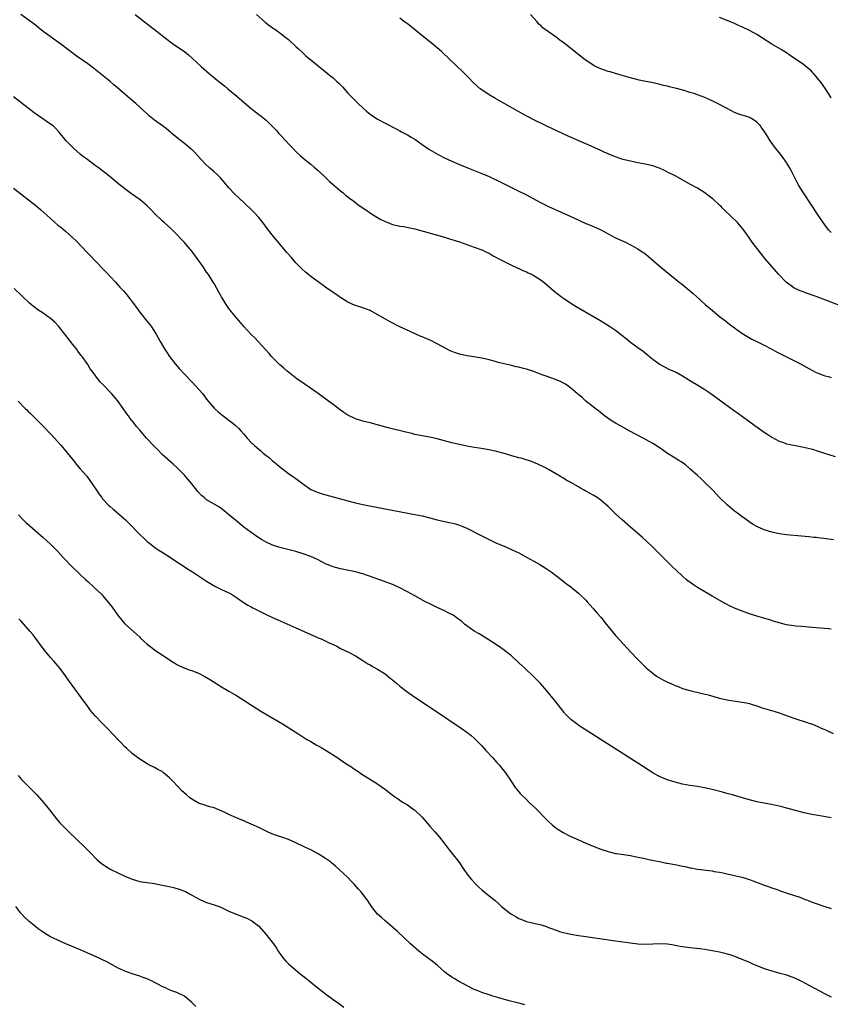
# Model space of a CAD drawing. Units: inches. Extents: x 2622305 to 2625000, y 1458000 to 1461000.
# Drawn here: x 2624283 to 2624501, y 1459529 to 1459794 of the extents above; entities that cross this region are included whole.
import ezdxf

# ---------------------------------------------------------------- set-up
doc = ezdxf.new("R2010")
doc.units = ezdxf.units.IN
doc.header["$MEASUREMENT"] = 0
doc.layers.add('LD26221458_10ft', color=71, linetype='Continuous')

msp = doc.modelspace()

# ---------------------------------------------------------------- linework, layer by layer
at = {"layer": 'LD26221458_10ft'}
for points, elevation in [([(2624501.61, 1459653.61), (2624499, 1459654), (2624498.1, 1459654.1), (2624497, 1459654.25), (2624496.32, 1459654.32), (2624495, 1459654.47), (2624493, 1459654.66), (2624489, 1459654.99), (2624487, 1459655.26), (2624485, 1459655.72), (2624483, 1459656.38), (2624481.15, 1459657.15), (2624479.86, 1459657.86), (2624478.22, 1459659), (2624477, 1459659.94), (2624475.57, 1459661), (2624475, 1459661.4), (2624473, 1459663.09), (2624471, 1459665.08), (2624469.14, 1459667), (2624467.04, 1459669.04), (2624466.02, 1459670.02), (2624465, 1459670.92), (2624463, 1459672.75), (2624462.7, 1459673), (2624461.8, 1459673.8), (2624460.63, 1459674.63), (2624459.99, 1459675), (2624459, 1459675.61), (2624457, 1459676.87), (2624455, 1459678.28), (2624454.58, 1459678.58), (2624453.95, 1459679), (2624453, 1459679.57), (2624450.44, 1459681), (2624446.66, 1459683), (2624444.29, 1459684.29), (2624443.03, 1459685), (2624441.8, 1459685.8), (2624440.05, 1459687), (2624438.39, 1459688.39), (2624437.5, 1459689), (2624437, 1459689.42), (2624434.98, 1459691), (2624433.98, 1459691.98), (2624433, 1459692.77), (2624432.88, 1459692.88), (2624432.71, 1459693), (2624431, 1459694.48), (2624430.28, 1459695), (2624429.52, 1459695.52), (2624429, 1459695.78), (2624428.23, 1459696.23), (2624427, 1459696.73), (2624426.82, 1459696.82), (2624424.31, 1459697.69), (2624423, 1459698.16), (2624421, 1459698.93), (2624419, 1459699.56), (2624417.84, 1459699.84), (2624417, 1459700.09), (2624416.24, 1459700.24), (2624415, 1459700.54), (2624414.61, 1459700.61), (2624411.38, 1459701.38), (2624410.3, 1459701.7), (2624409, 1459702.05), (2624407, 1459702.52), (2624404.88, 1459702.88), (2624403, 1459703.17), (2624401, 1459703.59), (2624399.95, 1459703.95), (2624399, 1459704.3), (2624398.52, 1459704.52), (2624395, 1459706.41), (2624393.27, 1459707.27), (2624391, 1459708.26), (2624390.48, 1459708.48), (2624387.71, 1459709.71), (2624384.96, 1459711), (2624382.34, 1459712.34), (2624381.07, 1459713), (2624377.63, 1459715), (2624377.21, 1459715.21), (2624377, 1459715.31), (2624375, 1459716.03), (2624373, 1459716.69), (2624372.29, 1459717), (2624371, 1459717.62), (2624369, 1459718.84), (2624368.75, 1459719), (2624367.73, 1459719.73), (2624367, 1459720.2), (2624365.36, 1459721.36), (2624365, 1459721.59), (2624363, 1459723.04), (2624361, 1459724.53), (2624360.4, 1459725), (2624359.62, 1459725.62), (2624358.56, 1459726.56), (2624357.58, 1459727.58), (2624357, 1459728.22), (2624355.72, 1459729.72), (2624354.57, 1459731), (2624352.82, 1459733), (2624352.02, 1459734.02), (2624351, 1459735.26), (2624349.67, 1459737), (2624349, 1459737.8), (2624348.09, 1459739), (2624347, 1459740.36), (2624345.76, 1459741.76), (2624345, 1459742.56), (2624341.64, 1459745.64), (2624340.62, 1459746.62), (2624339, 1459748.38), (2624337.8, 1459749.8), (2624336.75, 1459751), (2624335.88, 1459751.88), (2624335, 1459752.69), (2624333.76, 1459753.76), (2624332.72, 1459754.72), (2624330.61, 1459757), (2624329.82, 1459757.82), (2624329, 1459758.63), (2624328.8, 1459758.8), (2624327, 1459760.3), (2624325.47, 1459761.47), (2624323.66, 1459763), (2624323.29, 1459763.29), (2624322.22, 1459764.22), (2624321.16, 1459765), (2624319, 1459766.54), (2624317.65, 1459767.65), (2624317, 1459768.22), (2624316.19, 1459769), (2624313.94, 1459771), (2624312.35, 1459772.35), (2624309, 1459775.24), (2624308.03, 1459776.03), (2624307, 1459776.92), (2624302.54, 1459780.54), (2624301, 1459781.72), (2624297.87, 1459783.87), (2624296.72, 1459784.72), (2624293.81, 1459787), (2624289, 1459790.45), (2624287.6, 1459791.6), (2624286.47, 1459792.47), (2624285, 1459793.55), (2624282.98, 1459794.98)], 9840), ([(2624313.79, 1459795), (2624316.29, 1459793), (2624319, 1459790.93), (2624321, 1459789.32), (2624322.31, 1459788.31), (2624323.46, 1459787.46), (2624324.1, 1459787), (2624325, 1459786.41), (2624327.01, 1459785.01), (2624328.14, 1459784.14), (2624329.19, 1459783.19), (2624331.49, 1459781), (2624333.8, 1459779), (2624336.26, 1459777), (2624337.76, 1459775.76), (2624338.72, 1459775), (2624341.09, 1459773), (2624343.18, 1459771.18), (2624345, 1459769.67), (2624345.85, 1459769), (2624346.52, 1459768.52), (2624347, 1459768.11), (2624347.63, 1459767.63), (2624349, 1459766.52), (2624350.8, 1459764.8), (2624351.75, 1459763.75), (2624352.46, 1459763), (2624353, 1459762.37), (2624354.29, 1459761), (2624355, 1459760.21), (2624356.16, 1459759), (2624357, 1459758.16), (2624358.24, 1459757), (2624359, 1459756.33), (2624361, 1459754.68), (2624361.89, 1459753.89), (2624363, 1459753), (2624365, 1459751.17), (2624366.08, 1459750.08), (2624367, 1459749.28), (2624367.14, 1459749.14), (2624369, 1459747.55), (2624369.68, 1459747), (2624370.39, 1459746.39), (2624371, 1459745.93), (2624371.51, 1459745.51), (2624372.22, 1459745), (2624373, 1459744.37), (2624373.78, 1459743.78), (2624374.99, 1459743), (2624376.16, 1459742.16), (2624377, 1459741.64), (2624377.37, 1459741.37), (2624379, 1459740.39), (2624379.84, 1459739.84), (2624381, 1459739.31), (2624381.75, 1459739), (2624383, 1459738.52), (2624384.25, 1459738.25), (2624385, 1459738.04), (2624385.92, 1459737.92), (2624389, 1459737.33), (2624391.26, 1459736.74), (2624397, 1459735.05), (2624398.56, 1459734.56), (2624399, 1459734.43), (2624400.08, 1459734.08), (2624401, 1459733.8), (2624403, 1459733.15), (2624405, 1459732.43), (2624407, 1459731.66), (2624408.47, 1459731), (2624409, 1459730.74), (2624410.1, 1459730.1), (2624412.13, 1459729), (2624412.68, 1459728.68), (2624413.91, 1459728.09), (2624415, 1459727.54), (2624416.16, 1459727), (2624416.72, 1459726.72), (2624417, 1459726.61), (2624418.08, 1459726.08), (2624419, 1459725.71), (2624419.48, 1459725.48), (2624420.57, 1459725), (2624421, 1459724.77), (2624423, 1459723.5), (2624423.68, 1459723), (2624426.52, 1459720.52), (2624427.64, 1459719.64), (2624428.49, 1459719), (2624429, 1459718.65), (2624431, 1459717.32), (2624432.44, 1459716.44), (2624438.75, 1459712.75), (2624441.64, 1459711), (2624442.45, 1459710.45), (2624443, 1459710.05), (2624444.73, 1459708.73), (2624445.81, 1459707.8), (2624447, 1459706.84), (2624449, 1459705.39), (2624450.41, 1459704.41), (2624451, 1459703.92), (2624451.52, 1459703.52), (2624452.1, 1459703), (2624453, 1459702.26), (2624454.7, 1459701), (2624455, 1459700.8), (2624456.18, 1459700.18), (2624457.52, 1459699.52), (2624459, 1459698.87), (2624459.29, 1459698.72), (2624461, 1459697.75), (2624462.68, 1459696.68), (2624465.6, 1459695), (2624467, 1459694.11), (2624468.63, 1459693), (2624469.99, 1459691.99), (2624475, 1459688.39), (2624475.8, 1459687.8), (2624477.19, 1459686.81), (2624480.43, 1459684.43), (2624483, 1459682.6), (2624483.95, 1459681.95), (2624485, 1459681.27), (2624487, 1459680.2), (2624488.19, 1459679.81), (2624489, 1459679.51), (2624491, 1459679.08), (2624492.77, 1459678.77), (2624494.42, 1459678.42), (2624496, 1459678), (2624497.53, 1459677.53), (2624502.04, 1459676.04)], 9830), ([(2624346.41, 1459795), (2624348.85, 1459792.85), (2624349.96, 1459791.96), (2624351, 1459791.2), (2624351.3, 1459791), (2624353, 1459789.8), (2624354.07, 1459789), (2624354.59, 1459788.59), (2624355, 1459788.23), (2624357, 1459786.39), (2624357.71, 1459785.71), (2624358.74, 1459784.74), (2624359.79, 1459783.79), (2624361, 1459782.78), (2624366.43, 1459778.43), (2624367, 1459777.93), (2624368.04, 1459777), (2624368.54, 1459776.54), (2624369.51, 1459775.51), (2624371, 1459773.81), (2624371.76, 1459773), (2624372.37, 1459772.37), (2624373.74, 1459771), (2624375, 1459769.84), (2624375.96, 1459769), (2624377, 1459768.17), (2624379, 1459766.84), (2624381, 1459765.73), (2624384.12, 1459764.12), (2624385, 1459763.7), (2624385.44, 1459763.44), (2624387, 1459762.63), (2624387.99, 1459761.99), (2624389, 1459761.41), (2624391, 1459760.02), (2624392.8, 1459758.8), (2624394.03, 1459758.03), (2624395.3, 1459757.3), (2624397, 1459756.44), (2624399, 1459755.52), (2624401, 1459754.65), (2624403, 1459753.84), (2624407, 1459752.25), (2624409, 1459751.37), (2624411.96, 1459749.96), (2624417, 1459747.49), (2624419, 1459746.45), (2624421.61, 1459745), (2624423, 1459744.29), (2624425, 1459743.33), (2624431.76, 1459740.24), (2624435, 1459738.8), (2624436.27, 1459738.27), (2624437, 1459737.94), (2624437.67, 1459737.67), (2624439.02, 1459737.02), (2624441, 1459735.96), (2624443, 1459734.94), (2624445.7, 1459733.7), (2624447.06, 1459733.06), (2624449, 1459731.95), (2624450.42, 1459731), (2624450.76, 1459730.76), (2624451.86, 1459729.86), (2624455.2, 1459727), (2624457.61, 1459725), (2624459, 1459723.9), (2624460.12, 1459723), (2624460.62, 1459722.62), (2624462.83, 1459720.83), (2624463.92, 1459719.92), (2624464.87, 1459719), (2624467.08, 1459717), (2624468.12, 1459716.12), (2624469, 1459715.42), (2624471, 1459713.77), (2624472.54, 1459712.54), (2624473.66, 1459711.66), (2624475, 1459710.68), (2624477, 1459709.29), (2624477.46, 1459709), (2624479.67, 1459707.67), (2624480.99, 1459707), (2624483, 1459706.01), (2624485, 1459704.95), (2624486.26, 1459704.26), (2624488.83, 1459703), (2624492.71, 1459701), (2624494.17, 1459700.17), (2624495, 1459699.71), (2624497, 1459698.68), (2624497.52, 1459698.48), (2624499, 1459697.87), (2624500.52, 1459697.48), (2624501, 1459697.34)], 9820), ([(2624511, 1459713.77), (2624500.03, 1459717.97), (2624497, 1459719.09), (2624494.12, 1459720.12), (2624493, 1459720.55), (2624492.68, 1459720.68), (2624491, 1459721.48), (2624488.93, 1459722.93), (2624486.9, 1459725), (2624483.27, 1459729.27), (2624483, 1459729.63), (2624482.38, 1459730.38), (2624481, 1459732.14), (2624479.76, 1459733.76), (2624479, 1459734.81), (2624477.47, 1459737), (2624476.36, 1459738.36), (2624475.8, 1459739), (2624472.35, 1459742.35), (2624471.71, 1459743), (2624471.37, 1459743.37), (2624471, 1459743.73), (2624469.27, 1459745.27), (2624469, 1459745.5), (2624468.15, 1459746.15), (2624466.98, 1459746.98), (2624465, 1459748.23), (2624463, 1459749.37), (2624460.05, 1459751), (2624459, 1459751.56), (2624457, 1459752.6), (2624456.18, 1459753), (2624455, 1459753.53), (2624453, 1459754.24), (2624451, 1459754.71), (2624449, 1459755.07), (2624447, 1459755.49), (2624445, 1459756.02), (2624443, 1459756.66), (2624441.34, 1459757.34), (2624441, 1459757.46), (2624439.96, 1459757.96), (2624439, 1459758.37), (2624437.22, 1459759.22), (2624435, 1459760.2), (2624430.24, 1459762.24), (2624427.53, 1459763.53), (2624424.36, 1459765), (2624421, 1459766.67), (2624419.46, 1459767.46), (2624418.16, 1459768.16), (2624411.75, 1459771.75), (2624410.48, 1459772.48), (2624409, 1459773.37), (2624407, 1459774.7), (2624406.6, 1459775), (2624405.73, 1459775.73), (2624404.41, 1459777), (2624403.73, 1459777.73), (2624403, 1459778.47), (2624401.72, 1459779.72), (2624400.35, 1459781), (2624396.14, 1459785), (2624393.82, 1459787), (2624392.23, 1459788.23), (2624387.82, 1459791.82), (2624387, 1459792.45), (2624386.25, 1459793), (2624385, 1459793.97)], 9810), ([(2624501, 1459736.37), (2624500.39, 1459737), (2624499.76, 1459737.76), (2624498.86, 1459739), (2624497.51, 1459741), (2624493.56, 1459747), (2624492.31, 1459749), (2624491.83, 1459749.83), (2624491.22, 1459751), (2624490.22, 1459753), (2624489.8, 1459753.8), (2624489.11, 1459755), (2624489, 1459755.17), (2624487.37, 1459757.37), (2624487, 1459757.84), (2624485.99, 1459759), (2624484.56, 1459761), (2624483.94, 1459762.06), (2624483, 1459763.57), (2624482.39, 1459764.39), (2624481.98, 1459765), (2624481, 1459766.06), (2624479.6, 1459767), (2624479, 1459767.31), (2624477.69, 1459767.69), (2624477, 1459767.94), (2624476.17, 1459768.17), (2624475, 1459768.66), (2624473, 1459769.68), (2624472.16, 1459770.16), (2624471, 1459770.78), (2624469.53, 1459771.53), (2624468.16, 1459772.16), (2624467, 1459772.65), (2624465, 1459773.39), (2624464.4, 1459773.6), (2624463, 1459774.04), (2624461.5, 1459774.5), (2624459, 1459775.19), (2624457.54, 1459775.54), (2624457, 1459775.7), (2624455.92, 1459775.92), (2624455, 1459776.17), (2624454.3, 1459776.3), (2624453, 1459776.62), (2624449.35, 1459777.35), (2624447, 1459777.94), (2624445.7, 1459778.3), (2624443, 1459779.08), (2624441.54, 1459779.54), (2624441, 1459779.68), (2624439, 1459780.4), (2624438.57, 1459780.57), (2624437.22, 1459781.22), (2624437, 1459781.36), (2624435, 1459782.69), (2624434.58, 1459783), (2624429.51, 1459787), (2624428.05, 1459788.05), (2624427, 1459788.87), (2624425, 1459790.29), (2624423.43, 1459791.43), (2624423, 1459791.9), (2624422.39, 1459792.39), (2624421.9, 1459793), (2624420.14, 1459795)], 9800), ([(2624501, 1459772.58), (2624500.75, 1459773), (2624500.25, 1459773.75), (2624499.27, 1459775.27), (2624499, 1459775.63), (2624498.46, 1459776.46), (2624497, 1459778.3), (2624495.74, 1459779.74), (2624495, 1459780.35), (2624494.67, 1459780.67), (2624493.54, 1459781.54), (2624489.99, 1459783.99), (2624489, 1459784.65), (2624487.55, 1459785.55), (2624485, 1459787), (2624483.78, 1459787.78), (2624481, 1459789.58), (2624479, 1459790.69), (2624477, 1459791.66), (2624476.07, 1459792.07), (2624475, 1459792.58), (2624473, 1459793.41), (2624471, 1459794.14)], 9790), ([(2624501, 1459629.65), (2624500.28, 1459629.72), (2624498.09, 1459629.91), (2624497, 1459629.97), (2624495.91, 1459630.09), (2624495, 1459630.15), (2624493, 1459630.34), (2624491.54, 1459630.46), (2624491, 1459630.53), (2624489, 1459630.81), (2624487, 1459631.3), (2624485.71, 1459631.71), (2624485, 1459631.91), (2624484.18, 1459632.18), (2624481, 1459633.11), (2624479, 1459633.74), (2624476.6, 1459634.6), (2624475, 1459635.29), (2624473.83, 1459635.83), (2624472.51, 1459636.51), (2624471.67, 1459637), (2624469, 1459638.48), (2624468.11, 1459639), (2624467, 1459639.65), (2624465, 1459640.87), (2624463.71, 1459641.71), (2624463, 1459642.24), (2624462.55, 1459642.55), (2624462.01, 1459643), (2624461, 1459643.85), (2624459.36, 1459645.36), (2624458.35, 1459646.35), (2624453, 1459651.68), (2624451.31, 1459653.31), (2624450.26, 1459654.26), (2624447, 1459657.06), (2624444.81, 1459659), (2624443, 1459660.67), (2624442.63, 1459661), (2624441, 1459662.58), (2624439, 1459664.3), (2624438.02, 1459665), (2624437, 1459665.63), (2624435, 1459666.78), (2624434.6, 1459667), (2624433.54, 1459667.54), (2624433, 1459667.89), (2624431, 1459669.06), (2624429.72, 1459669.72), (2624429, 1459670.21), (2624428.5, 1459670.5), (2624427.71, 1459671), (2624426.03, 1459671.97), (2624425, 1459672.55), (2624424.16, 1459673), (2624422.05, 1459674.05), (2624421, 1459674.45), (2624420.62, 1459674.62), (2624417.58, 1459675.58), (2624417, 1459675.72), (2624416, 1459676), (2624413, 1459676.88), (2624411, 1459677.41), (2624409, 1459677.84), (2624406.29, 1459678.29), (2624405, 1459678.49), (2624403, 1459678.85), (2624401, 1459679.28), (2624399, 1459679.75), (2624395, 1459680.78), (2624393, 1459681.25), (2624391.53, 1459681.53), (2624389, 1459682.03), (2624388.23, 1459682.23), (2624387, 1459682.49), (2624386.6, 1459682.6), (2624381.8, 1459683.8), (2624377, 1459685.1), (2624375, 1459685.61), (2624373, 1459686.21), (2624371, 1459687.16), (2624369.89, 1459687.89), (2624369, 1459688.53), (2624367, 1459690.04), (2624365.75, 1459691), (2624363.04, 1459693), (2624359.48, 1459695.48), (2624357.26, 1459697), (2624355, 1459698.72), (2624354.64, 1459699), (2624353.8, 1459699.8), (2624353, 1459700.45), (2624352.72, 1459700.72), (2624352.41, 1459701), (2624351, 1459702.45), (2624350.74, 1459702.74), (2624350.48, 1459703), (2624349.81, 1459703.81), (2624348.86, 1459704.86), (2624345.95, 1459707.96), (2624345, 1459708.86), (2624343, 1459711.02), (2624342.1, 1459712.1), (2624341, 1459713.34), (2624339.66, 1459715), (2624339, 1459715.88), (2624338.21, 1459717), (2624336.98, 1459719), (2624336.3, 1459720.3), (2624335, 1459722.61), (2624334.77, 1459723), (2624333.48, 1459725), (2624333, 1459725.68), (2624332.16, 1459727), (2624330.74, 1459729), (2624329.97, 1459729.97), (2624329.24, 1459731), (2624329, 1459731.3), (2624327, 1459733.64), (2624326.32, 1459734.32), (2624325, 1459735.79), (2624323.38, 1459737.38), (2624321.59, 1459739), (2624321, 1459739.5), (2624319, 1459741.49), (2624318.26, 1459742.26), (2624317, 1459743.5), (2624315.11, 1459745.11), (2624313.95, 1459745.95), (2624312.77, 1459746.77), (2624311, 1459748.06), (2624309.35, 1459749.35), (2624307, 1459751.29), (2624304.95, 1459752.95), (2624303.81, 1459753.81), (2624303, 1459754.38), (2624301, 1459755.85), (2624299.51, 1459757), (2624299, 1459757.42), (2624297.19, 1459759), (2624295.24, 1459761), (2624293.32, 1459763.32), (2624292.37, 1459764.37), (2624291.67, 1459765), (2624291, 1459765.51), (2624287.73, 1459767.73), (2624286.57, 1459768.57), (2624285, 1459769.76), (2624283, 1459771.34), (2624281, 1459772.86)], 9850), ([(2624281, 1459748.29), (2624283, 1459746.78), (2624285.11, 1459745.11), (2624287, 1459743.58), (2624288.4, 1459742.4), (2624290, 1459741), (2624291, 1459740.08), (2624293, 1459738.34), (2624293.74, 1459737.74), (2624295, 1459736.67), (2624296.95, 1459734.95), (2624297.98, 1459733.98), (2624300.84, 1459731), (2624301.91, 1459729.91), (2624302.76, 1459729), (2624305.81, 1459725.81), (2624308.44, 1459723), (2624309, 1459722.36), (2624309.66, 1459721.66), (2624310.61, 1459720.61), (2624311.53, 1459719.53), (2624312.44, 1459718.44), (2624313, 1459717.72), (2624314.13, 1459716.13), (2624314.97, 1459715), (2624317, 1459712.42), (2624317.66, 1459711.66), (2624318.14, 1459711), (2624319.26, 1459709.26), (2624319.39, 1459709), (2624319.99, 1459707.99), (2624320.48, 1459707), (2624321.68, 1459705), (2624322.2, 1459704.2), (2624323, 1459703), (2624324.55, 1459701), (2624325.68, 1459699.68), (2624327, 1459698.26), (2624329, 1459696.15), (2624330.12, 1459695), (2624331.89, 1459693), (2624332.37, 1459692.37), (2624333, 1459691.49), (2624333.38, 1459691), (2624335, 1459689.08), (2624336.1, 1459688.1), (2624337.48, 1459687), (2624339, 1459685.83), (2624340.04, 1459685), (2624340.56, 1459684.56), (2624341.61, 1459683.61), (2624342.19, 1459683), (2624343, 1459682.06), (2624343.88, 1459681), (2624345, 1459679.82), (2624345.84, 1459679), (2624347, 1459678.01), (2624347.56, 1459677.56), (2624348.21, 1459677), (2624349, 1459676.35), (2624349.77, 1459675.77), (2624350.65, 1459675), (2624351.96, 1459673.96), (2624353, 1459673.06), (2624355, 1459671.52), (2624356.47, 1459670.47), (2624357, 1459670.14), (2624358.77, 1459668.77), (2624361, 1459667.2), (2624362.53, 1459666.53), (2624363, 1459666.36), (2624364.05, 1459666.05), (2624371, 1459664.13), (2624373, 1459663.6), (2624375, 1459663.14), (2624376.78, 1459662.78), (2624389, 1459660.48), (2624391, 1459660.08), (2624393, 1459659.58), (2624395, 1459659.02), (2624396.64, 1459658.64), (2624397, 1459658.54), (2624398.31, 1459658.31), (2624399.94, 1459657.94), (2624401, 1459657.62), (2624401.45, 1459657.45), (2624403, 1459656.78), (2624407, 1459654.73), (2624409, 1459653.73), (2624411, 1459652.79), (2624413, 1459651.92), (2624415.17, 1459651), (2624417, 1459650.12), (2624419, 1459649.02), (2624421, 1459647.89), (2624422.6, 1459647), (2624424.09, 1459646.09), (2624425.7, 1459645), (2624428.4, 1459643), (2624429.84, 1459641.84), (2624430.96, 1459641), (2624433, 1459639.29), (2624433.33, 1459639), (2624435, 1459637.41), (2624435.39, 1459637), (2624437, 1459635.22), (2624437.99, 1459633.99), (2624439, 1459632.8), (2624440.49, 1459631), (2624441, 1459630.36), (2624443, 1459627.95), (2624443.46, 1459627.46), (2624445, 1459625.75), (2624446.34, 1459624.34), (2624447, 1459623.55), (2624449, 1459621.44), (2624451.24, 1459619.24), (2624453, 1459617.74), (2624454.04, 1459617), (2624454.62, 1459616.62), (2624455.88, 1459615.88), (2624457, 1459615.38), (2624457.24, 1459615.24), (2624459, 1459614.47), (2624459.83, 1459614.17), (2624461, 1459613.66), (2624463, 1459613.07), (2624466.31, 1459612.31), (2624467.91, 1459611.91), (2624471, 1459611.08), (2624473, 1459610.63), (2624473.48, 1459610.52), (2624475.87, 1459610.13), (2624477, 1459610.01), (2624478.23, 1459609.77), (2624479, 1459609.63), (2624479.46, 1459609.46), (2624481, 1459609), (2624482.48, 1459608.48), (2624485.57, 1459607.57), (2624487, 1459607.11), (2624491, 1459605.65), (2624494.53, 1459604.53), (2624495, 1459604.36), (2624496.02, 1459604.02), (2624497.44, 1459603.44), (2624498.35, 1459603), (2624499, 1459602.74), (2624499.49, 1459602.5), (2624501.57, 1459601.58)], 9860), ([(2624501, 1459578.83), (2624499, 1459579.24), (2624497, 1459579.55), (2624496.32, 1459579.68), (2624495, 1459579.94), (2624493.78, 1459580.22), (2624491.08, 1459580.92), (2624489.4, 1459581.4), (2624489, 1459581.49), (2624487.82, 1459581.82), (2624487, 1459582), (2624486.19, 1459582.19), (2624484.53, 1459582.53), (2624481.9, 1459583), (2624481, 1459583.19), (2624479, 1459583.68), (2624478.05, 1459583.95), (2624474.43, 1459585), (2624473.33, 1459585.33), (2624471.77, 1459585.77), (2624469, 1459586.45), (2624466.91, 1459586.91), (2624465, 1459587.25), (2624463, 1459587.54), (2624461, 1459587.9), (2624459, 1459588.43), (2624457.14, 1459589), (2624455.62, 1459589.62), (2624455, 1459589.88), (2624454.26, 1459590.26), (2624452.99, 1459590.99), (2624449, 1459593.57), (2624434.68, 1459602.68), (2624433.47, 1459603.47), (2624432.29, 1459604.29), (2624431.36, 1459605), (2624431, 1459605.31), (2624429.3, 1459607), (2624429.16, 1459607.16), (2624426.54, 1459610.54), (2624424.5, 1459613), (2624422.78, 1459615), (2624421.91, 1459615.91), (2624420.9, 1459616.9), (2624418.66, 1459619), (2624417, 1459620.59), (2624415, 1459622.41), (2624413.56, 1459623.56), (2624413, 1459623.97), (2624412.39, 1459624.39), (2624411.2, 1459625.2), (2624408.42, 1459627), (2624406.32, 1459628.32), (2624405, 1459629.12), (2624403, 1459630.52), (2624402.4, 1459631), (2624401.65, 1459631.65), (2624401, 1459632.12), (2624400.52, 1459632.52), (2624399.34, 1459633.34), (2624397.96, 1459634.04), (2624397, 1459634.55), (2624395.96, 1459635), (2624395, 1459635.44), (2624393, 1459636.39), (2624391.85, 1459637), (2624389, 1459638.6), (2624387, 1459639.69), (2624384.82, 1459640.82), (2624384.42, 1459641), (2624383, 1459641.59), (2624380.55, 1459642.55), (2624379.35, 1459643), (2624375, 1459644.52), (2624374.63, 1459644.63), (2624373, 1459645.07), (2624369, 1459645.81), (2624367, 1459646.37), (2624366.55, 1459646.55), (2624365, 1459647.23), (2624363, 1459648.24), (2624361, 1459649.18), (2624359, 1459649.91), (2624357, 1459650.5), (2624353, 1459651.49), (2624351, 1459652.13), (2624350.39, 1459652.39), (2624349, 1459653.05), (2624347.77, 1459653.77), (2624346.54, 1459654.54), (2624345.83, 1459655), (2624345, 1459655.58), (2624343.03, 1459657.03), (2624341.92, 1459657.92), (2624340.64, 1459659), (2624339, 1459660.42), (2624337.58, 1459661.58), (2624336.41, 1459662.41), (2624335, 1459663.22), (2624333, 1459664.43), (2624332.31, 1459665), (2624331.61, 1459665.61), (2624330.66, 1459666.66), (2624329, 1459668.72), (2624327.94, 1459669.94), (2624327, 1459671.06), (2624325, 1459673.09), (2624323.97, 1459673.97), (2624321, 1459676.6), (2624319.84, 1459677.84), (2624318.69, 1459679), (2624316.85, 1459681), (2624315, 1459683.16), (2624314.13, 1459684.13), (2624313.46, 1459685), (2624312.36, 1459686.36), (2624311.94, 1459687), (2624311.52, 1459687.52), (2624310.54, 1459689), (2624309, 1459691.1), (2624307.37, 1459693), (2624305.25, 1459695.25), (2624305, 1459695.54), (2624304.29, 1459696.29), (2624303.38, 1459697.38), (2624303, 1459697.92), (2624302.16, 1459699), (2624301.68, 1459699.68), (2624301, 1459700.79), (2624299.48, 1459703), (2624299.26, 1459703.26), (2624299, 1459703.63), (2624298.38, 1459704.38), (2624297.96, 1459705), (2624297, 1459706.2), (2624296.41, 1459707), (2624294.86, 1459709), (2624293.14, 1459711.14), (2624292.17, 1459712.17), (2624291, 1459713.22), (2624289, 1459714.59), (2624287.54, 1459715.54), (2624286.39, 1459716.39), (2624285.32, 1459717.32), (2624281.24, 1459721.24)], 9870), ([(2624282.27, 1459691), (2624284.21, 1459689), (2624284.61, 1459688.61), (2624285, 1459688.2), (2624285.62, 1459687.62), (2624289, 1459684.27), (2624291, 1459682.21), (2624292.11, 1459681), (2624293, 1459680), (2624293.84, 1459679), (2624297.05, 1459675.05), (2624297.96, 1459673.96), (2624299, 1459672.79), (2624300.74, 1459670.74), (2624301.6, 1459669.6), (2624303.33, 1459667), (2624304.01, 1459666.01), (2624304.76, 1459665), (2624305, 1459664.71), (2624306.6, 1459663), (2624307, 1459662.6), (2624307.86, 1459661.86), (2624308.9, 1459661), (2624311.15, 1459659), (2624312.09, 1459658.09), (2624315.14, 1459655), (2624316.11, 1459654.11), (2624317, 1459653.23), (2624317.26, 1459653), (2624319, 1459651.65), (2624319.96, 1459651), (2624321, 1459650.37), (2624323, 1459649.08), (2624325, 1459647.75), (2624326.18, 1459647), (2624327.87, 1459645.87), (2624329.23, 1459645), (2624333, 1459642.53), (2624335.2, 1459641.2), (2624337, 1459640.31), (2624339, 1459639.37), (2624339.65, 1459639), (2624341, 1459638.15), (2624342.86, 1459636.86), (2624344.08, 1459636.08), (2624345, 1459635.59), (2624345.38, 1459635.38), (2624347, 1459634.54), (2624349, 1459633.54), (2624350.73, 1459632.73), (2624352.11, 1459632.11), (2624357, 1459629.99), (2624359.23, 1459629), (2624361, 1459628.19), (2624363, 1459627.32), (2624363.76, 1459627), (2624365.98, 1459625.98), (2624367, 1459625.47), (2624367.99, 1459625), (2624369, 1459624.45), (2624369.98, 1459623.98), (2624371.31, 1459623.31), (2624373, 1459622.41), (2624375, 1459621.21), (2624376.33, 1459620.33), (2624377, 1459619.98), (2624377.59, 1459619.59), (2624379, 1459618.81), (2624380.13, 1459618.13), (2624381, 1459617.56), (2624381.76, 1459617), (2624383.52, 1459615.52), (2624384.17, 1459615), (2624385, 1459614.28), (2624386.84, 1459612.84), (2624389, 1459611.34), (2624394.02, 1459608.02), (2624401.48, 1459603), (2624403, 1459601.92), (2624404.15, 1459601), (2624405, 1459600.26), (2624407, 1459598.26), (2624408.13, 1459597), (2624409.97, 1459595), (2624411, 1459593.83), (2624411.78, 1459593), (2624412.33, 1459592.33), (2624413.37, 1459591), (2624414.72, 1459589), (2624415, 1459588.54), (2624416.02, 1459587), (2624416.44, 1459586.44), (2624417, 1459585.82), (2624417.37, 1459585.37), (2624417.71, 1459585), (2624419, 1459583.82), (2624419.8, 1459583), (2624421.43, 1459581.43), (2624424.43, 1459578.43), (2624425, 1459577.88), (2624425.95, 1459577), (2624426.51, 1459576.51), (2624427, 1459576.12), (2624428.9, 1459574.9), (2624430.21, 1459574.21), (2624431, 1459573.87), (2624431.59, 1459573.59), (2624433.03, 1459572.97), (2624435, 1459572.05), (2624437, 1459571.19), (2624439, 1459570.43), (2624441, 1459569.78), (2624443, 1459569.3), (2624443.25, 1459569.25), (2624447, 1459568.69), (2624449, 1459568.31), (2624450.07, 1459568.07), (2624452.41, 1459567.59), (2624455.19, 1459567), (2624456.7, 1459566.7), (2624457, 1459566.67), (2624458.39, 1459566.39), (2624459, 1459566.31), (2624461, 1459565.87), (2624461.73, 1459565.73), (2624463, 1459565.4), (2624463.36, 1459565.36), (2624465, 1459565.05), (2624469, 1459564.57), (2624469.54, 1459564.46), (2624471, 1459564.26), (2624471.97, 1459564.03), (2624473, 1459563.83), (2624475, 1459563.36), (2624477, 1459562.85), (2624479, 1459562.27), (2624479.95, 1459561.95), (2624481.4, 1459561.4), (2624483, 1459560.78), (2624484.31, 1459560.31), (2624485, 1459560.04), (2624486.45, 1459559.55), (2624487.26, 1459559.26), (2624489.48, 1459558.52), (2624492.53, 1459557.47), (2624493.82, 1459557), (2624494.67, 1459556.67), (2624495, 1459556.56), (2624496.12, 1459556.12), (2624497, 1459555.82), (2624499, 1459555.08), (2624501, 1459554.47)], 9880), ([(2624282.35, 1459660.35), (2624283.64, 1459659), (2624284.34, 1459658.34), (2624285.39, 1459657.39), (2624289, 1459654.3), (2624291, 1459652.51), (2624293, 1459650.48), (2624294.35, 1459649), (2624297, 1459646.25), (2624298.29, 1459645), (2624299, 1459644.28), (2624300.38, 1459643), (2624301, 1459642.4), (2624302.59, 1459641), (2624303.84, 1459639.84), (2624304.7, 1459639), (2624305, 1459638.67), (2624306.42, 1459637), (2624307.54, 1459635.54), (2624309, 1459633.48), (2624309.35, 1459633), (2624311, 1459631.09), (2624313.29, 1459629), (2624314.22, 1459628.22), (2624315, 1459627.42), (2624315.23, 1459627.23), (2624317, 1459625.59), (2624318.47, 1459624.47), (2624319, 1459624.03), (2624319.63, 1459623.63), (2624321, 1459622.69), (2624323.51, 1459621), (2624324.43, 1459620.43), (2624325, 1459620.14), (2624325.73, 1459619.73), (2624327.13, 1459619.13), (2624328.59, 1459618.59), (2624329, 1459618.46), (2624331, 1459617.67), (2624332.37, 1459617), (2624334, 1459616), (2624335, 1459615.36), (2624337, 1459614.11), (2624339, 1459612.96), (2624340.22, 1459612.22), (2624341, 1459611.77), (2624342.25, 1459611), (2624346.33, 1459608.33), (2624347.56, 1459607.56), (2624351.87, 1459605), (2624353.85, 1459603.85), (2624355.09, 1459603.09), (2624357.51, 1459601.51), (2624359.95, 1459599.95), (2624361, 1459599.38), (2624362.48, 1459598.48), (2624363, 1459598.23), (2624363.77, 1459597.77), (2624365.16, 1459597), (2624368.31, 1459595), (2624369, 1459594.5), (2624371, 1459593.16), (2624371.27, 1459593), (2624373, 1459591.8), (2624373.49, 1459591.49), (2624375, 1459590.47), (2624375.91, 1459589.91), (2624379, 1459587.96), (2624380.31, 1459587), (2624380.72, 1459586.72), (2624382.9, 1459585), (2624385, 1459583.61), (2624385.88, 1459583), (2624387, 1459582.32), (2624387.79, 1459581.79), (2624388.86, 1459581), (2624389, 1459580.88), (2624390.97, 1459579), (2624393, 1459576.59), (2624394.44, 1459575), (2624395.64, 1459573.64), (2624397.68, 1459571), (2624398.28, 1459570.28), (2624399, 1459569.31), (2624400.8, 1459567), (2624402.17, 1459565), (2624403.61, 1459563), (2624404.23, 1459562.23), (2624405.2, 1459561.2), (2624406.21, 1459560.21), (2624407, 1459559.52), (2624409, 1459557.9), (2624410.59, 1459556.59), (2624411.65, 1459555.65), (2624412.34, 1459555), (2624414.85, 1459553), (2624415, 1459552.9), (2624416.22, 1459552.22), (2624417, 1459551.76), (2624417.56, 1459551.56), (2624419, 1459550.97), (2624423, 1459550.03), (2624424.41, 1459549.59), (2624425, 1459549.39), (2624425.27, 1459549.27), (2624426.01, 1459549), (2624426.72, 1459548.72), (2624427, 1459548.64), (2624428.21, 1459548.21), (2624429.79, 1459547.79), (2624431, 1459547.54), (2624433, 1459547.21), (2624434.37, 1459547), (2624443, 1459545.75), (2624447, 1459545.21), (2624449, 1459544.99), (2624451, 1459544.9), (2624453, 1459544.97), (2624455, 1459545.08), (2624457, 1459544.96), (2624458.66, 1459544.66), (2624459, 1459544.61), (2624460.36, 1459544.36), (2624461, 1459544.26), (2624463, 1459543.99), (2624463.9, 1459543.9), (2624465.68, 1459543.68), (2624467, 1459543.5), (2624469, 1459543.19), (2624471, 1459542.83), (2624472.44, 1459542.44), (2624473, 1459542.31), (2624474.01, 1459541.99), (2624475, 1459541.64), (2624477, 1459540.85), (2624478.29, 1459540.29), (2624479, 1459540), (2624479.69, 1459539.69), (2624483, 1459538.35), (2624485, 1459537.65), (2624486.85, 1459537.15), (2624488.69, 1459536.69), (2624490.18, 1459536.18), (2624491, 1459535.87), (2624493, 1459534.92), (2624499, 1459531.72), (2624501, 1459530.69)], 9890), ([(2624418.58, 1459528.58), (2624417, 1459528.95), (2624414.35, 1459529.65), (2624411.57, 1459530.43), (2624409.68, 1459531), (2624409, 1459531.21), (2624407, 1459531.88), (2624406.19, 1459532.19), (2624405, 1459532.7), (2624403.45, 1459533.45), (2624400.59, 1459535), (2624399.61, 1459535.61), (2624399, 1459535.98), (2624397.55, 1459537), (2624397, 1459537.45), (2624395.12, 1459539.12), (2624394.04, 1459540.04), (2624392.71, 1459541), (2624391, 1459542.3), (2624390.12, 1459543), (2624387.83, 1459545), (2624384.32, 1459548.32), (2624383, 1459549.48), (2624381, 1459551.15), (2624380.01, 1459552.01), (2624379, 1459552.96), (2624377.36, 1459555), (2624376.45, 1459556.45), (2624374.72, 1459558.72), (2624374.5, 1459559), (2624373.76, 1459559.76), (2624372.71, 1459561), (2624371.85, 1459561.85), (2624371, 1459562.79), (2624368.66, 1459565), (2624367.75, 1459565.75), (2624367, 1459566.4), (2624366.66, 1459566.66), (2624366.27, 1459567), (2624365, 1459567.91), (2624363.3, 1459569), (2624363, 1459569.17), (2624361.79, 1459569.79), (2624361, 1459570.21), (2624359.43, 1459571), (2624357, 1459572.17), (2624355, 1459573.02), (2624353.53, 1459573.53), (2624352.03, 1459574.03), (2624350.57, 1459574.57), (2624349.18, 1459575.18), (2624347, 1459576.24), (2624345, 1459577.15), (2624343.7, 1459577.7), (2624343, 1459578.01), (2624342.29, 1459578.29), (2624341, 1459578.87), (2624339, 1459579.74), (2624337.56, 1459580.44), (2624335, 1459581.52), (2624333.86, 1459581.86), (2624333, 1459582.07), (2624332.31, 1459582.31), (2624331, 1459582.73), (2624329, 1459583.89), (2624328.36, 1459584.36), (2624327.61, 1459585), (2624326.23, 1459586.23), (2624325.48, 1459587), (2624323.64, 1459589), (2624323, 1459589.66), (2624321.39, 1459591), (2624321, 1459591.29), (2624319.86, 1459591.86), (2624319, 1459592.38), (2624317.24, 1459593.24), (2624317, 1459593.39), (2624315.97, 1459593.97), (2624314.79, 1459594.79), (2624313, 1459596.2), (2624311.5, 1459597.5), (2624311, 1459597.97), (2624309.97, 1459599), (2624309, 1459600), (2624308.1, 1459601), (2624306.21, 1459603), (2624305, 1459604.21), (2624303, 1459606.3), (2624302.41, 1459607), (2624301.77, 1459607.77), (2624301, 1459608.78), (2624299.26, 1459611.26), (2624295.86, 1459615.86), (2624295, 1459617.07), (2624293.56, 1459619), (2624291.92, 1459621), (2624291, 1459622.01), (2624290.17, 1459623), (2624289.62, 1459623.62), (2624288.75, 1459624.75), (2624287.07, 1459627.07), (2624286.21, 1459628.21), (2624285.56, 1459629), (2624285, 1459629.66), (2624283, 1459631.86), (2624282.43, 1459632.43)], 9900), ([(2624282.27, 1459590.27), (2624283.21, 1459589.21), (2624285, 1459587.36), (2624286.18, 1459586.18), (2624287.31, 1459585), (2624289.08, 1459583), (2624290.69, 1459581), (2624292.6, 1459578.6), (2624293.52, 1459577.52), (2624294.01, 1459577), (2624295.99, 1459575), (2624300.21, 1459571), (2624300.59, 1459570.59), (2624301.58, 1459569.58), (2624302.16, 1459569), (2624303, 1459568.1), (2624303.55, 1459567.55), (2624304.62, 1459566.62), (2624305.82, 1459565.82), (2624307.24, 1459565), (2624311, 1459563.2), (2624313, 1459562.36), (2624315, 1459561.77), (2624317, 1459561.43), (2624319, 1459561.15), (2624321, 1459560.78), (2624322.45, 1459560.45), (2624324.07, 1459560.07), (2624325.62, 1459559.62), (2624327, 1459559.12), (2624327.28, 1459559), (2624328.42, 1459558.42), (2624330.98, 1459556.98), (2624332.34, 1459556.34), (2624333, 1459556.12), (2624333.82, 1459555.82), (2624335, 1459555.49), (2624336.38, 1459555), (2624337, 1459554.76), (2624339, 1459553.78), (2624340.91, 1459552.92), (2624342.39, 1459552.39), (2624343, 1459552.14), (2624343.85, 1459551.85), (2624345.18, 1459551.18), (2624345.43, 1459551), (2624347, 1459549.72), (2624349, 1459547.51), (2624349.23, 1459547.23), (2624350.96, 1459544.96), (2624351.75, 1459543.75), (2624352.21, 1459543), (2624353, 1459541.82), (2624353.67, 1459541), (2624354.3, 1459540.3), (2624355, 1459539.6), (2624355.67, 1459539), (2624358.08, 1459537), (2624359.7, 1459535.7), (2624360.54, 1459535), (2624363, 1459533), (2624364.13, 1459532.13), (2624365.65, 1459531), (2624367, 1459530.02), (2624368.49, 1459529), (2624369.89, 1459527.89)], 9910), ([(2624330.1, 1459528.1), (2624329, 1459529.16), (2624327, 1459530.87), (2624325, 1459531.82), (2624324.11, 1459532.11), (2624322.69, 1459532.69), (2624322.08, 1459533), (2624321, 1459533.52), (2624320.04, 1459534.04), (2624319, 1459534.55), (2624318.16, 1459535), (2624317.37, 1459535.37), (2624317, 1459535.5), (2624315.94, 1459535.94), (2624315, 1459536.27), (2624312.93, 1459536.93), (2624311, 1459537.61), (2624309.84, 1459538.16), (2624309, 1459538.53), (2624306.13, 1459540.13), (2624304.78, 1459540.78), (2624304.27, 1459541), (2624303.41, 1459541.41), (2624299.24, 1459543.24), (2624295.14, 1459545), (2624293, 1459545.94), (2624291, 1459546.88), (2624289.64, 1459547.64), (2624288.44, 1459548.44), (2624287.69, 1459549), (2624287, 1459549.55), (2624285.24, 1459551), (2624285, 1459551.2), (2624284.08, 1459552.08), (2624283.2, 1459553), (2624283, 1459553.23), (2624281.7, 1459555)], 9920)]:
    msp.add_lwpolyline(points, dxfattribs=dict(at, elevation=elevation))

doc.saveas('drawing.dxf')
